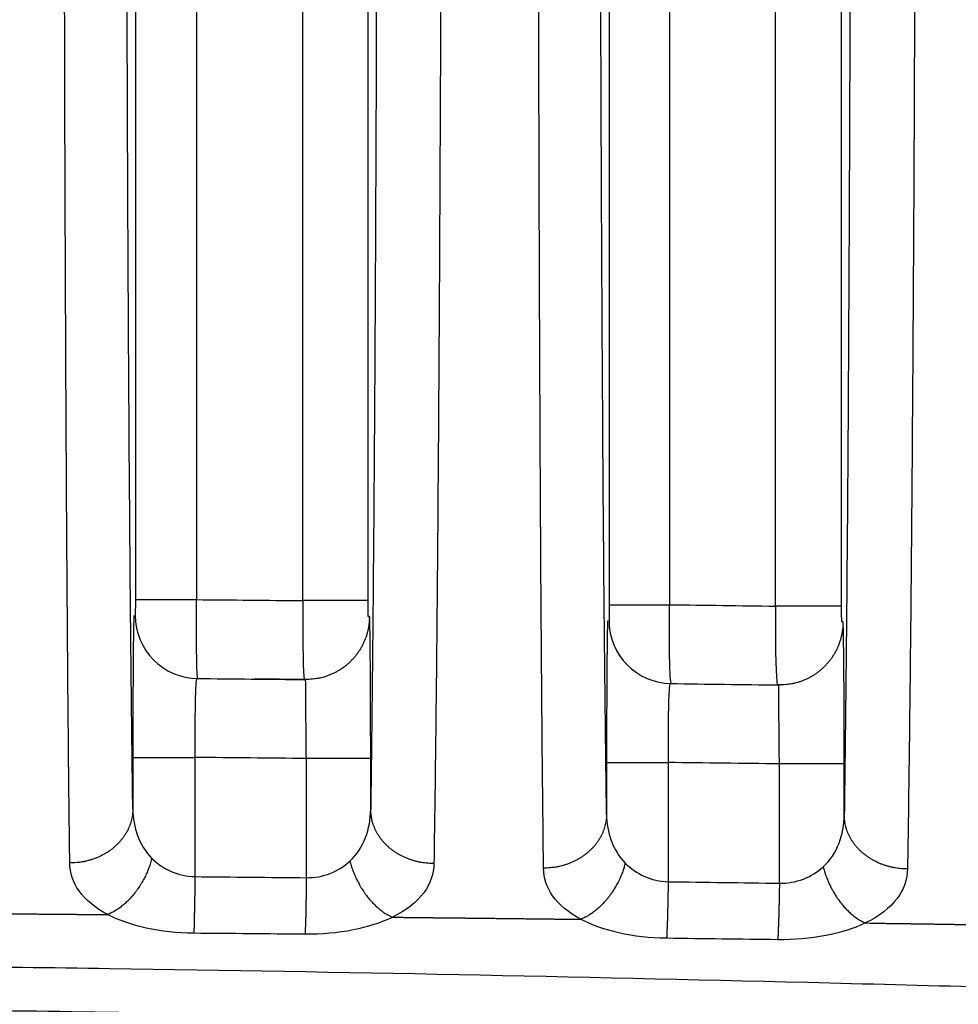
# Model space of a CAD drawing. Extents: x -1490 to 811, y -1226 to 644.
# Drawn here: x -29 to -18, y 363 to 375 of the extents above; entities that cross this region are included whole.
import ezdxf

# ---------------------------------------------------------------- set-up
doc = ezdxf.new("R2010")
doc.units = 0
doc.header["$MEASUREMENT"] = 0
doc.layers.get('0').update_dxf_attribs({"linetype": 'CONTINUOUS'})
doc.layers.add('2', color=7, linetype='CONTINUOUS')
doc.layers.add('4', color=7, linetype='CONTINUOUS')
doc.styles.get("Standard").update_dxf_attribs({"font": 'monotxt.shx'})
doc.dimstyles.new('DSTYLE3', dxfattribs={"dimtxt": 20, "dimasz": 20, "dimexe": 1.5, "dimexo": 0.5, "dimgap": 1.5, "dimtad": 1, "dimdec": 1, "dimrnd": 0.1, "dimzin": 3, "dimtxsty": 'STANDARD', "dimcen": 0.09, "dimazin": 3, "dimtp": 1, "dimtm": 1, "dimtfac": 1, "dimtdec": 4, "dimtofl": 0, "dimtmove": 0, "dimatfit": 3, "dimtolj": 1, "dimtzin": 0})

# ---------------------------------------------------------------- blocks, each defined once
blk = doc.blocks.new('_AH1')
at = {"color": 0, "linetype": 'CONTINUOUS'}
for p, q in [((-1, 0.166667), (0, 0)), ((-1, 0.166667), (-1, -0.166667)), ((0, 0), (-1, -0.166667)), ((0, 0), (-1, 0))]:
    blk.add_line(p, q, dxfattribs=at)
blk = doc.blocks.new('*D45')
at = {"layer": '2', "color": 4, "linetype": 'CONTINUOUS'}
for p, q in [((108.96173, 297.68634), (108.96173, 482.3149)), ((141.96173, 299.68635), (141.96173, 482.3149)), ((108.96173, 467.3149), (-54.93337, 467.3149)), ((171.96173, 467.3149), (108.96173, 467.3149))]:
    blk.add_line(p, q, dxfattribs=at)
at = {"layer": '2', "color": 4, "xscale": 20, "yscale": 20, "zscale": 20}
blk.add_blockref('_AH1', (108.96173, 467.3149), dxfattribs=at)
at = {"layer": '2', "color": 4, "xscale": 20, "yscale": 20, "zscale": 20, "rotation": 180}
blk.add_blockref('_AH1', (141.96173, 467.3149), dxfattribs=at)
at = {"layer": '2', "color": 4, "linetype": 'CONTINUOUS'}
blk.add_text('33,0', height=20, rotation=360, dxfattribs=at).set_placement((-39.93337, 482.3249))
blk = doc.blocks.new('*D60')
at = {"layer": '4', "color": 4, "linetype": 'CONTINUOUS'}
for p, q in [((-81.47, 187.686), (-81.47, 499.674)), ((-1.47, 135.686), (-1.47, 499.674)), ((-81.47, 484.674), (-41.47, 484.674)), ((-1.47, 484.674), (-41.47, 484.674))]:
    blk.add_line(p, q, dxfattribs=at)
at = {"layer": '4', "color": 4, "xscale": 20, "yscale": 20, "zscale": 20, "rotation": 180}
blk.add_blockref('_AH1', (-81.47, 484.674), dxfattribs=at)
at = {"layer": '4', "color": 4, "xscale": 20, "yscale": 20, "zscale": 20}
blk.add_blockref('_AH1', (-1.47, 484.674), dxfattribs=at)
at = {"layer": '4', "color": 4, "linetype": 'CONTINUOUS'}
blk.add_text('80,0', height=20, dxfattribs=at).set_placement((-81.47, 499.684))
blk = doc.blocks.new('*D61')
at = {"layer": '4', "color": 4, "linetype": 'CONTINUOUS'}
for p, q in [((-91.47, 227.686), (-91.47, 598.627)), ((8.53, 292.686), (8.53, 598.627)), ((-91.47, 583.627), (-41.47, 583.627)), ((8.53, 583.627), (-41.47, 583.627))]:
    blk.add_line(p, q, dxfattribs=at)
at = {"layer": '4', "color": 4, "xscale": 20, "yscale": 20, "zscale": 20, "rotation": 180}
blk.add_blockref('_AH1', (-91.47, 583.627), dxfattribs=at)
at = {"layer": '4', "color": 4, "xscale": 20, "yscale": 20, "zscale": 20}
blk.add_blockref('_AH1', (8.53, 583.627), dxfattribs=at)
at = {"layer": '4', "color": 4, "linetype": 'CONTINUOUS'}
blk.add_text('100,0', height=20, dxfattribs=at).set_placement((-91.47, 598.637))

msp = doc.modelspace()

# ---------------------------------------------------------------- linework, layer by layer
at = {"layer": '4', "color": 250, "linetype": 'CONTINUOUS'}
for p, q in [((-27.944, 383.329), (-27.944, 367.979)), ((-27.169, 383.329), (-27.169, 367.979)), ((-25.823, 367.967), (-25.823, 383.314)), ((-24.995, 367.967), (-24.995, 383.314)), ((-21.942, 383.254), (-21.942, 367.915)), ((-21.178, 383.254), (-21.178, 367.915)), ((-19.835, 367.897), (-19.835, 383.233)), ((-18.997, 367.897), (-18.997, 383.233)), ((-27.944, 367.979), (-27.169, 367.979)), ((-24.995, 367.967), (-25.823, 367.967)), ((-21.942, 367.914), (-21.178, 367.914)), ((-18.997, 367.897), (-19.835, 367.897))]:
    msp.add_line(p, q, dxfattribs=at)
for points in [[(-24.979, 367.767), (-24.98, 367.729, -0.012877), (-24.983, 367.69, -0.012219), (-24.987, 367.65, -0.012034), (-24.994, 367.611, -0.012549), (-25.003, 367.571, -0.012792), (-25.015, 367.531, -0.012951), (-25.028, 367.491, -0.013055), (-25.044, 367.451, -0.013266), (-25.062, 367.412, -0.013378), (-25.082, 367.374, -0.013525), (-25.105, 367.336, -0.013599), (-25.13, 367.3, -0.013699), (-25.156, 367.264, -0.013754), (-25.185, 367.231, -0.013826), (-25.216, 367.199, -0.013816), (-25.248, 367.168, -0.013753), (-25.282, 367.14, -0.013826), (-25.318, 367.113, -0.013991), (-25.355, 367.089, -0.013636), (-25.392, 367.067, -0.012814), (-25.431, 367.047, -0.013776), (-25.47, 367.029, -0.015822), (-25.511, 367.013, -0.012457), (-25.55, 367, -0.00544), (-25.585, 366.99, -0.016277), (-25.63, 366.981, -0.02721), (-25.698, 366.973, -0.01395), (-25.787, 366.967, -0.007673)], [(-18.98, 367.697), (-18.981, 367.659, -0.012907), (-18.984, 367.62, -0.012244), (-18.989, 367.581, -0.012058), (-18.996, 367.541, -0.012578), (-19.005, 367.501, -0.012823), (-19.016, 367.461, -0.012983), (-19.03, 367.421, -0.013088), (-19.045, 367.381, -0.013301), (-19.064, 367.342, -0.013414), (-19.084, 367.303, -0.013563), (-19.107, 367.266, -0.013638), (-19.131, 367.229, -0.013739), (-19.158, 367.194, -0.013795), (-19.187, 367.16, -0.013866), (-19.218, 367.128, -0.013857), (-19.251, 367.098, -0.013793), (-19.285, 367.069, -0.013867), (-19.321, 367.043, -0.014032), (-19.358, 367.018, -0.013675), (-19.395, 366.996, -0.012851), (-19.434, 366.976, -0.013814), (-19.474, 366.959, -0.015862), (-19.515, 366.943, -0.01249), (-19.554, 366.93, -0.005459), (-19.589, 366.92, -0.016315), (-19.634, 366.911, -0.027267), (-19.702, 366.904, -0.013981), (-19.791, 366.898, -0.007691)], [(-19.775, 366.897), (-19.775, 366.897, -0.000142), (-19.776, 366.897, -0.000142), (-19.776, 366.897, -0.000142), (-19.777, 366.897, -0.000142), (-19.777, 366.897, -0.000142), (-19.778, 366.897, -0.000142), (-19.778, 366.897, -0.000142), (-19.779, 366.897, -0.000142), (-19.78, 366.897, -0.000142), (-19.78, 366.897, -0.000142), (-19.781, 366.897, -0.000142), (-19.781, 366.897, -0.000142), (-19.782, 366.897, -0.000142), (-19.782, 366.897, -0.000143), (-19.783, 366.897, -0.000142), (-19.783, 366.897, -0.000142), (-19.784, 366.897, -0.000143), (-19.784, 366.897, -0.000146), (-19.785, 366.897, -0.000142), (-19.785, 366.897, -0.000132), (-19.786, 366.897, -0.000146), (-19.787, 366.897, -0.000174), (-19.787, 366.897, -0.000132), (-19.788, 366.897, -0.000046), (-19.788, 366.897, -0.000186), (-19.789, 366.897, -0.000321), (-19.79, 366.897, -0.000157), (-19.791, 366.898, -0.000083)], [(-27.976, 365.98), (-27.975, 365.98, -0.000317), (-27.972, 365.98, -0.000041), (-27.967, 365.98, -0.000015), (-27.96, 365.98, -0.000009), (-27.951, 365.98, -0.000005), (-27.94, 365.98, -0.000004), (-27.926, 365.98, -0.000003), (-27.911, 365.98, -0.000002), (-27.893, 365.98, -0.000002), (-27.874, 365.98, -0.000001), (-27.852, 365.98, -0.000001), (-27.828, 365.98, -0.000001), (-27.802, 365.98, -0.000001), (-27.774, 365.98, -0.000001), (-27.744, 365.98, -0.000001), (-27.713, 365.98, -0.000001), (-27.68, 365.98, 0), (-27.646, 365.98, 0), (-27.61, 365.98, 0), (-27.574, 365.98, 0), (-27.537, 365.98, 0), (-27.498, 365.98, 0), (-27.459, 365.98, 0), (-27.421, 365.98, 0), (-27.387, 365.98, 0), (-27.343, 365.98, -0.000001), (-27.276, 365.98, 0), (-27.19, 365.98, 0)], [(-24.963, 365.967), (-24.964, 365.967, 0.000507), (-24.968, 365.967, 0.000064), (-24.973, 365.967, 0.000024), (-24.98, 365.967, 0.000013), (-24.989, 365.967, 0.000008), (-25.001, 365.967, 0.000006), (-25.015, 365.967, 0.000004), (-25.031, 365.967, 0.000003), (-25.049, 365.967, 0.000002), (-25.07, 365.967, 0.000002), (-25.093, 365.967, 0.000002), (-25.118, 365.967, 0.000001), (-25.145, 365.967, 0.000001), (-25.174, 365.967, 0.000001), (-25.205, 365.967, 0.000001), (-25.238, 365.967, 0.000001), (-25.272, 365.967, 0.000001), (-25.308, 365.967, 0.000001), (-25.345, 365.967, 0.000001), (-25.383, 365.967, 0.000001), (-25.422, 365.967, 0.000001), (-25.461, 365.967, 0.000001), (-25.502, 365.967, 0), (-25.541, 365.967, 0), (-25.577, 365.967, 0.000001), (-25.622, 365.967, 0.000001), (-25.69, 365.967, 0), (-25.778, 365.967, 0)], [(-21.975, 365.916), (-21.974, 365.916, -0.002238), (-21.971, 365.916, -0.000287), (-21.966, 365.916, -0.000109), (-21.959, 365.916, -0.00006), (-21.95, 365.916, -0.000037), (-21.939, 365.916, -0.000026), (-21.926, 365.916, -0.000018), (-21.91, 365.916, -0.000014), (-21.893, 365.916, -0.000011), (-21.873, 365.916, -0.000009), (-21.852, 365.916, -0.000008), (-21.828, 365.916, -0.000006), (-21.802, 365.916, -0.000006), (-21.774, 365.916, -0.000005), (-21.745, 365.916, -0.000004), (-21.714, 365.916, -0.000004), (-21.681, 365.916, -0.000004), (-21.647, 365.916, -0.000003), (-21.612, 365.916, -0.000003), (-21.576, 365.916, -0.000003), (-21.539, 365.916, -0.000003), (-21.501, 365.916, -0.000003), (-21.462, 365.916, -0.000002), (-21.424, 365.916, -0.000001), (-21.39, 365.916, -0.000003), (-21.347, 365.916, -0.000004), (-21.281, 365.916, -0.000002), (-21.195, 365.916, -0.000001)], [(-18.964, 365.898), (-18.966, 365.898, 0.003376), (-18.969, 365.898, 0.000423), (-18.974, 365.898, 0.00016), (-18.981, 365.898, 0.000089), (-18.991, 365.898, 0.000055), (-19.002, 365.898, 0.000038), (-19.016, 365.898, 0.000027), (-19.033, 365.898, 0.000021), (-19.051, 365.898, 0.000016), (-19.072, 365.898, 0.000013), (-19.095, 365.898, 0.000011), (-19.121, 365.898, 0.00001), (-19.148, 365.898, 0.000008), (-19.177, 365.898, 0.000007), (-19.209, 365.898, 0.000006), (-19.242, 365.898, 0.000006), (-19.276, 365.898, 0.000005), (-19.312, 365.898, 0.000005), (-19.35, 365.898, 0.000004), (-19.388, 365.898, 0.000004), (-19.427, 365.898, 0.000004), (-19.467, 365.898, 0.000004), (-19.508, 365.898, 0.000003), (-19.547, 365.898, 0.000001), (-19.583, 365.898, 0.000004), (-19.628, 365.898, 0.000006), (-19.696, 365.898, 0.000003), (-19.785, 365.898, 0.000002)], [(-29.904, 364.002, -0.000009), (-29.844, 364.001, -0.000009), (-29.784, 364.001, -0.000009), (-29.725, 364.001, -0.000009), (-29.665, 364, -0.000009), (-29.605, 364, -0.000009), (-29.546, 363.999, -0.000009), (-29.486, 363.999, -0.000009), (-29.426, 363.998, -0.000009), (-29.367, 363.998, -0.000009), (-29.307, 363.998, -0.000009), (-29.247, 363.997, -0.000009), (-29.188, 363.997, -0.000009), (-29.128, 363.996, -0.000009), (-29.069, 363.996, -0.000009), (-29.009, 363.995, -0.000009), (-28.949, 363.995, -0.000009), (-28.89, 363.994, -0.000009), (-28.83, 363.994, -0.000009), (-28.77, 363.993, -0.000011), (-28.709, 363.993, -0.000008), (-28.651, 363.992, -0.000003), (-28.599, 363.992, -0.000012), (-28.532, 363.991, -0.000021), (-28.428, 363.991, -0.00001), (-28.293, 363.99, -0.000005)], [(-27.976, 365.328), (-27.977, 365.296, -0.014861), (-27.98, 365.263, -0.014083), (-27.985, 365.229, -0.013819), (-27.992, 365.195, -0.014322), (-28.001, 365.161, -0.014485), (-28.012, 365.127, -0.014532), (-28.026, 365.093, -0.014489), (-28.041, 365.06, -0.014547), (-28.059, 365.027, -0.014469), (-28.079, 364.994, -0.01442), (-28.102, 364.962, -0.01427), (-28.126, 364.931, -0.014148), (-28.152, 364.901, -0.013966), (-28.181, 364.872, -0.013807), (-28.211, 364.844, -0.013562), (-28.243, 364.818, -0.013281), (-28.277, 364.794, -0.013135), (-28.312, 364.771, -0.013091), (-28.348, 364.75, -0.012564), (-28.385, 364.731, -0.011653), (-28.423, 364.714, -0.012378), (-28.462, 364.698, -0.01405), (-28.502, 364.685, -0.010928), (-28.541, 364.673, -0.004727), (-28.576, 364.664, -0.014145), (-28.62, 364.656, -0.023386), (-28.687, 364.648, -0.011898), (-28.775, 364.642, -0.006527)], [(-24.162, 364.636), (-24.2, 364.636, -0.010942), (-24.239, 364.639, -0.010401), (-24.278, 364.643, -0.010268), (-24.317, 364.649, -0.010736), (-24.357, 364.657, -0.010995), (-24.397, 364.666, -0.011197), (-24.436, 364.678, -0.011373), (-24.476, 364.691, -0.011656), (-24.514, 364.707, -0.011878), (-24.553, 364.724, -0.012144), (-24.59, 364.743, -0.012371), (-24.626, 364.764, -0.012632), (-24.661, 364.787, -0.012877), (-24.695, 364.811, -0.013144), (-24.727, 364.837, -0.013357), (-24.758, 364.864, -0.013516), (-24.786, 364.893, -0.013828), (-24.813, 364.923, -0.014233), (-24.837, 364.954, -0.014115), (-24.86, 364.986, -0.01347), (-24.88, 365.019, -0.014712), (-24.898, 365.052, -0.017178), (-24.913, 365.087, -0.013727), (-24.927, 365.12, -0.006025), (-24.938, 365.15, -0.018229), (-24.947, 365.188, -0.031015), (-24.956, 365.245, -0.01606), (-24.963, 365.321, -0.008859)], [(-21.975, 365.263), (-21.976, 365.231, -0.01485), (-21.979, 365.198, -0.014073), (-21.984, 365.164, -0.01381), (-21.991, 365.13, -0.014312), (-22, 365.096, -0.014475), (-22.011, 365.062, -0.014523), (-22.024, 365.028, -0.01448), (-22.04, 364.995, -0.014538), (-22.058, 364.961, -0.014461), (-22.078, 364.929, -0.014412), (-22.1, 364.897, -0.014263), (-22.125, 364.865, -0.014142), (-22.151, 364.835, -0.01396), (-22.18, 364.807, -0.013802), (-22.21, 364.779, -0.013557), (-22.242, 364.753, -0.013278), (-22.275, 364.729, -0.013132), (-22.31, 364.706, -0.013088), (-22.347, 364.685, -0.012563), (-22.384, 364.666, -0.011651), (-22.422, 364.648, -0.012377), (-22.461, 364.633, -0.01405), (-22.501, 364.619, -0.010928), (-22.539, 364.608, -0.004726), (-22.574, 364.598, -0.014146), (-22.619, 364.59, -0.023388), (-22.686, 364.583, -0.011899), (-22.773, 364.576, -0.006528)], [(-18.163, 364.568), (-18.201, 364.568, -0.010944), (-18.239, 364.571, -0.010401), (-18.278, 364.575, -0.010268), (-18.318, 364.581, -0.010737), (-18.358, 364.589, -0.010996), (-18.397, 364.598, -0.011199), (-18.437, 364.61, -0.011375), (-18.476, 364.623, -0.011658), (-18.515, 364.638, -0.01188), (-18.554, 364.656, -0.012146), (-18.591, 364.675, -0.012373), (-18.627, 364.696, -0.012634), (-18.662, 364.718, -0.01288), (-18.696, 364.743, -0.013148), (-18.728, 364.769, -0.013361), (-18.759, 364.796, -0.013521), (-18.787, 364.825, -0.013833), (-18.814, 364.855, -0.014239), (-18.838, 364.886, -0.014121), (-18.861, 364.918, -0.013476), (-18.881, 364.95, -0.014719), (-18.899, 364.984, -0.017187), (-18.915, 365.018, -0.013734), (-18.928, 365.051, -0.006029), (-18.939, 365.081, -0.018239), (-18.948, 365.119, -0.031031), (-18.957, 365.177, -0.016069), (-18.964, 365.252, -0.008864)], [(-16.666, 363.853, -0.000003), (-16.613, 363.852, -0.000012)], [(-27.735, 364.702), (-27.742, 364.673, -0.007031), (-27.751, 364.643, -0.006726), (-27.761, 364.613, -0.006589), (-27.772, 364.583, -0.006704), (-27.784, 364.553, -0.006736), (-27.796, 364.523, -0.006748), (-27.81, 364.493, -0.006755), (-27.825, 364.463, -0.00681), (-27.84, 364.433, -0.006847), (-27.856, 364.404, -0.006907), (-27.874, 364.375, -0.00696), (-27.892, 364.346, -0.007032), (-27.91, 364.318, -0.007112), (-27.93, 364.291, -0.007212), (-27.95, 364.264, -0.007295), (-27.971, 364.239, -0.00736), (-27.992, 364.214, -0.007534), (-28.014, 364.19, -0.007789), (-28.037, 364.167, -0.007745), (-28.059, 364.145, -0.007417), (-28.082, 364.124, -0.008241), (-28.106, 364.104, -0.00987), (-28.13, 364.085, -0.007911), (-28.153, 364.068, -0.003249), (-28.173, 364.054, -0.011021), (-28.2, 364.037, -0.019741), (-28.24, 364.016, -0.010495), (-28.293, 363.99, -0.005841)], [(-25.226, 364.668), (-25.218, 364.639, 0.006679), (-25.209, 364.61, 0.006399), (-25.2, 364.58, 0.006275), (-25.189, 364.55, 0.006387), (-25.178, 364.52, 0.006423), (-25.165, 364.49, 0.006441), (-25.152, 364.46, 0.006456), (-25.138, 364.43, 0.006515), (-25.123, 364.401, 0.006559), (-25.107, 364.372, 0.006625), (-25.091, 364.343, 0.006685), (-25.073, 364.314, 0.006764), (-25.055, 364.287, 0.006852), (-25.036, 364.259, 0.00696), (-25.017, 364.233, 0.007052), (-24.997, 364.207, 0.007128), (-24.976, 364.182, 0.00731), (-24.955, 364.158, 0.007573), (-24.934, 364.135, 0.007545), (-24.912, 364.113, 0.00724), (-24.89, 364.092, 0.008063), (-24.868, 364.073, 0.009684), (-24.845, 364.053, 0.007779), (-24.823, 364.036, 0.003191), (-24.803, 364.021, 0.010879), (-24.778, 364.005, 0.019583), (-24.739, 363.983, 0.01045), (-24.688, 363.956, 0.005826)], [(-21.738, 364.642), (-21.746, 364.612, -0.007102), (-21.754, 364.583, -0.006792), (-21.764, 364.553, -0.006653), (-21.775, 364.523, -0.006768), (-21.787, 364.493, -0.006799), (-21.8, 364.462, -0.00681), (-21.813, 364.432, -0.006816), (-21.828, 364.402, -0.006869), (-21.844, 364.373, -0.006905), (-21.86, 364.343, -0.006964), (-21.877, 364.314, -0.007015), (-21.895, 364.286, -0.007086), (-21.914, 364.258, -0.007164), (-21.934, 364.231, -0.007263), (-21.954, 364.204, -0.007343), (-21.975, 364.178, -0.007407), (-21.997, 364.153, -0.007579), (-22.019, 364.129, -0.007832), (-22.042, 364.106, -0.007785), (-22.065, 364.084, -0.007453), (-22.088, 364.064, -0.008276), (-22.111, 364.044, -0.009907), (-22.136, 364.025, -0.007937), (-22.159, 364.008, -0.003261), (-22.18, 363.993, -0.01105), (-22.206, 363.977, -0.019772), (-22.247, 363.955, -0.010504), (-22.3, 363.93, -0.005844)], [(-19.231, 364.595), (-19.223, 364.566, 0.006608), (-19.215, 364.536, 0.006332), (-19.205, 364.507, 0.006212), (-19.195, 364.477, 0.006323), (-19.183, 364.447, 0.00636), (-19.171, 364.417, 0.006379), (-19.158, 364.387, 0.006395), (-19.144, 364.357, 0.006455), (-19.129, 364.328, 0.006501), (-19.113, 364.298, 0.006568), (-19.097, 364.27, 0.00663), (-19.08, 364.241, 0.00671), (-19.062, 364.213, 0.0068), (-19.043, 364.186, 0.006909), (-19.024, 364.16, 0.007003), (-19.004, 364.134, 0.007081), (-18.984, 364.109, 0.007265), (-18.963, 364.085, 0.007529), (-18.942, 364.062, 0.007505), (-18.92, 364.04, 0.007204), (-18.898, 364.019, 0.008027), (-18.876, 363.999, 0.009647), (-18.853, 363.98, 0.007753), (-18.832, 363.963, 0.00318), (-18.812, 363.948, 0.010851), (-18.787, 363.931, 0.019553), (-18.748, 363.909, 0.010443), (-18.698, 363.883, 0.005824)], [(-27.19, 364.47), (-27.19, 364.442, -0.000156), (-27.19, 364.414, -0.000153), (-27.191, 364.385, -0.000153), (-27.191, 364.357, -0.000157), (-27.191, 364.328, -0.00016), (-27.192, 364.3, -0.000163), (-27.192, 364.271, -0.000166), (-27.192, 364.243, -0.000171), (-27.193, 364.214, -0.000175), (-27.193, 364.186, -0.00018), (-27.194, 364.159, -0.000186), (-27.194, 364.131, -0.000193), (-27.195, 364.104, -0.0002), (-27.195, 364.078, -0.000208), (-27.196, 364.052, -0.000217), (-27.196, 364.027, -0.000226), (-27.197, 364.002, -0.000239), (-27.197, 363.978, -0.000257), (-27.198, 363.955, -0.000265), (-27.198, 363.932, -0.000264), (-27.199, 363.911, -0.000307), (-27.199, 363.89, -0.000389), (-27.2, 363.87, -0.000329), (-27.2, 363.851, -0.000136), (-27.201, 363.835, -0.000496), (-27.201, 363.816, -0.001007), (-27.202, 363.79, -0.000604), (-27.204, 363.757, -0.000358)], [(-25.778, 364.457), (-25.779, 364.429, -0.000172), (-25.779, 364.4, -0.000169), (-25.779, 364.372, -0.000168), (-25.78, 364.344, -0.000173), (-25.78, 364.315, -0.000176), (-25.78, 364.287, -0.00018), (-25.781, 364.258, -0.000183), (-25.781, 364.23, -0.000188), (-25.782, 364.201, -0.000193), (-25.782, 364.173, -0.000199), (-25.783, 364.146, -0.000205), (-25.783, 364.118, -0.000212), (-25.784, 364.091, -0.00022), (-25.784, 364.065, -0.00023), (-25.785, 364.039, -0.000239), (-25.785, 364.014, -0.000249), (-25.786, 363.989, -0.000264), (-25.786, 363.965, -0.000283), (-25.787, 363.942, -0.000292), (-25.788, 363.919, -0.000291), (-25.788, 363.898, -0.000338), (-25.789, 363.877, -0.000429), (-25.789, 363.857, -0.000363), (-25.79, 363.838, -0.00015), (-25.791, 363.822, -0.000546), (-25.791, 363.803, -0.00111), (-25.792, 363.777, -0.000666), (-25.794, 363.744, -0.000395)], [(-21.195, 364.406), (-21.195, 364.378, -0.000223), (-21.195, 364.349, -0.000218), (-21.196, 364.321, -0.000218), (-21.196, 364.293, -0.000224), (-21.197, 364.264, -0.000229), (-21.197, 364.235, -0.000233), (-21.198, 364.207, -0.000237), (-21.198, 364.178, -0.000244), (-21.199, 364.15, -0.00025), (-21.199, 364.122, -0.000258), (-21.2, 364.095, -0.000266), (-21.201, 364.067, -0.000275), (-21.201, 364.04, -0.000286), (-21.202, 364.014, -0.000297), (-21.203, 363.988, -0.00031), (-21.203, 363.963, -0.000323), (-21.204, 363.938, -0.000342), (-21.205, 363.914, -0.000366), (-21.206, 363.891, -0.000379), (-21.206, 363.868, -0.000377), (-21.207, 363.847, -0.000438), (-21.208, 363.826, -0.000555), (-21.209, 363.805, -0.00047), (-21.21, 363.787, -0.000194), (-21.21, 363.771, -0.000707), (-21.211, 363.752, -0.001436), (-21.212, 363.726, -0.000862), (-21.214, 363.693, -0.000511)], [(-19.785, 364.387), (-19.786, 364.359, -0.000237), (-19.786, 364.331, -0.000232), (-19.787, 364.303, -0.000231), (-19.787, 364.274, -0.000238), (-19.788, 364.246, -0.000242), (-19.788, 364.217, -0.000247), (-19.789, 364.189, -0.000252), (-19.789, 364.16, -0.000259), (-19.79, 364.132, -0.000265), (-19.791, 364.104, -0.000273), (-19.791, 364.076, -0.000282), (-19.792, 364.049, -0.000292), (-19.793, 364.022, -0.000303), (-19.793, 363.996, -0.000316), (-19.794, 363.97, -0.000329), (-19.795, 363.944, -0.000342), (-19.796, 363.92, -0.000363), (-19.796, 363.896, -0.000389), (-19.797, 363.872, -0.000402), (-19.798, 363.85, -0.0004), (-19.799, 363.828, -0.000465), (-19.8, 363.808, -0.000589), (-19.801, 363.787, -0.000498), (-19.801, 363.769, -0.000205), (-19.802, 363.752, -0.000751), (-19.803, 363.734, -0.001525), (-19.805, 363.707, -0.000915), (-19.806, 363.675, -0.000542)], [(-18.698, 363.883), (-18.639, 363.882, -0.000009), (-18.579, 363.881, -0.000009), (-18.519, 363.88, -0.000009), (-18.459, 363.879, -0.000009), (-18.399, 363.878, -0.000009), (-18.34, 363.878, -0.000009), (-18.28, 363.877, -0.000009), (-18.22, 363.876, -0.000009), (-18.16, 363.875, -0.000009), (-18.1, 363.874, -0.000009), (-18.041, 363.873, -0.000009), (-17.981, 363.872, -0.000009), (-17.921, 363.871, -0.000009), (-17.861, 363.871, -0.000009), (-17.802, 363.87, -0.000009), (-17.742, 363.869, -0.000009), (-17.682, 363.868, -0.000009), (-17.622, 363.867, -0.000009), (-17.562, 363.866, -0.000009), (-17.503, 363.865, -0.000009), (-17.443, 363.864, -0.000009), (-17.383, 363.863, -0.000009), (-17.323, 363.863, -0.000009), (-17.264, 363.862, -0.000009), (-17.204, 363.861, -0.000009), (-17.144, 363.86, -0.000009), (-17.084, 363.859, -0.000009), (-17.024, 363.858, -0.000009)], [(-24.688, 363.956), (-24.629, 363.956, -0.000009), (-24.569, 363.955, -0.000009), (-24.509, 363.954, -0.000009), (-24.45, 363.954, -0.000009), (-24.39, 363.953, -0.000009), (-24.33, 363.952, -0.000009), (-24.27, 363.952, -0.000009), (-24.211, 363.951, -0.000009), (-24.151, 363.95, -0.000009), (-24.091, 363.95, -0.000009), (-24.032, 363.949, -0.000009), (-23.972, 363.949, -0.000009), (-23.912, 363.948, -0.000009), (-23.853, 363.947, -0.000009), (-23.793, 363.947, -0.000009), (-23.733, 363.946, -0.000009), (-23.673, 363.945, -0.000009), (-23.614, 363.945, -0.000009), (-23.554, 363.944, -0.000009), (-23.494, 363.943, -0.000009), (-23.435, 363.943, -0.000009), (-23.375, 363.942, -0.000009), (-23.315, 363.941, -0.000009), (-23.256, 363.941, -0.000009), (-23.196, 363.94, -0.000009), (-23.136, 363.939, -0.000009), (-23.076, 363.939, -0.000009), (-23.017, 363.938, -0.000009), (-22.957, 363.937, -0.000009), (-22.897, 363.936, -0.000008), (-22.838, 363.936, -0.000009), (-22.778, 363.935, -0.00001), (-22.716, 363.934, -0.000008), (-22.659, 363.934, -0.000003), (-22.606, 363.933, -0.000011), (-22.539, 363.932, -0.000019), (-22.436, 363.931, -0.000009), (-22.3, 363.93, -0.000005)]]:
    msp.add_lwpolyline(points, format="xyb", dxfattribs=at)
for centre, end in [((-27.146, 367.78), 269.4868), ((-21.144, 367.715), 269.2729)]:
    msp.add_arc(centre, 0.8, 179.9999, end, dxfattribs=at)
for points, knots in [([(-28.775, 364.642), (-28.786, 365.525), (-28.807, 367.673), (-28.83, 371.831), (-28.844, 376.647), (-28.846, 380.086), (-28.846, 381.806)], [2, 2, 2, 2, 5.954214, 9.908421, 13.862649, 17.816871, 17.816871, 17.816871, 17.816871]), ([(-27.976, 365.328), (-27.988, 366.176), (-28.011, 368.239), (-28.037, 372.229), (-28.054, 376.853), (-28.057, 380.155), (-28.058, 381.806)], [2, 2, 2, 2, 5.954214, 9.908421, 13.862649, 17.816871, 17.816871, 17.816871, 17.816871]), ([(-24.882, 381.763), (-24.882, 380.118), (-24.886, 376.828), (-24.902, 372.218), (-24.928, 368.234), (-24.951, 366.17), (-24.963, 365.321)], [2, 2, 2, 2, 5.896999, 9.794002, 13.690999, 17.587996, 17.587996, 17.587996, 17.587996]), ([(-24.066, 381.763), (-24.066, 380.05), (-24.072, 376.623), (-24.092, 371.82), (-24.122, 367.67), (-24.148, 365.521), (-24.162, 364.636)], [2, 2, 2, 2, 5.896999, 9.794002, 13.690999, 17.587996, 17.587996, 17.587996, 17.587996]), ([(-22.773, 364.576), (-22.784, 365.459), (-22.804, 367.608), (-22.825, 371.767), (-22.838, 376.587), (-22.84, 380.029), (-22.839, 381.75)], [2, 2, 2, 2, 5.959057, 9.918103, 13.877186, 17.836257, 17.836257, 17.836257, 17.836257]), ([(-21.975, 365.263), (-21.987, 366.111), (-22.01, 368.173), (-22.036, 372.166), (-22.053, 376.794), (-22.057, 380.098), (-22.057, 381.75)], [2, 2, 2, 2, 5.959057, 9.918103, 13.877186, 17.836257, 17.836257, 17.836257, 17.836257]), ([(-18.883, 381.691), (-18.883, 380.047), (-18.887, 376.758), (-18.903, 372.149), (-18.929, 368.166), (-18.952, 366.102), (-18.964, 365.252)], [2, 2, 2, 2, 5.877612, 9.755232, 13.632836, 17.510444, 17.510444, 17.510444, 17.510444]), ([(-18.061, 381.691), (-18.062, 379.978), (-18.068, 376.553), (-18.089, 371.752), (-18.121, 367.603), (-18.148, 365.453), (-18.163, 364.568)], [2, 2, 2, 2, 5.877612, 9.755232, 13.632836, 17.510444, 17.510444, 17.510444, 17.510444]), ([(-27.944, 367.979), (-27.944, 367.934), (-27.944, 367.889), (-27.945, 367.831), (-27.945, 367.812), (-27.945, 367.786), (-27.946, 367.78), (-27.946, 367.78)], [2, 2, 2, 2, 2.432245, 2.432245, 2.716079, 2.716079, 3, 3, 3, 3]), ([(-27.153, 366.98), (-27.157, 366.98), (-27.16, 367.013), (-27.165, 367.141), (-27.167, 367.236), (-27.171, 367.526), (-27.171, 367.754), (-27.169, 367.979)], [2.0000481, 2.0000481, 2.0000481, 2.0000481, 2.2839209, 2.2839209, 2.5677554, 2.5677554, 3, 3, 3, 3]), ([(-25.823, 367.967), (-25.824, 367.819), (-25.824, 367.67), (-25.822, 367.403), (-25.82, 367.283), (-25.814, 367.048), (-25.808, 366.967), (-25.801, 366.967)], [2, 2, 2, 2, 2.283889, 2.283889, 2.567784, 2.567784, 3, 3, 3, 3]), ([(-24.993, 367.767), (-24.994, 367.767), (-24.994, 367.783), (-24.995, 367.83), (-24.995, 367.854), (-24.995, 367.908), (-24.995, 367.937), (-24.995, 367.967)], [2, 2, 2, 2, 2.432216, 2.432216, 2.716111, 2.716111, 3, 3, 3, 3]), ([(-21.942, 367.915), (-21.942, 367.87), (-21.942, 367.824), (-21.943, 367.766), (-21.943, 367.747), (-21.943, 367.722), (-21.944, 367.715), (-21.944, 367.715)], [2, 2, 2, 2, 2.432279, 2.432279, 2.716062, 2.716062, 3, 3, 3, 3]), ([(-21.155, 366.915), (-21.159, 366.917), (-21.164, 366.951), (-21.172, 367.076), (-21.175, 367.171), (-21.18, 367.461), (-21.18, 367.689), (-21.178, 367.915)], [2.0078916, 2.0078916, 2.0078916, 2.0078916, 2.2839378, 2.2839378, 2.567721, 2.567721, 3, 3, 3, 3]), ([(-19.835, 367.897), (-19.837, 367.749), (-19.837, 367.6), (-19.835, 367.333), (-19.832, 367.213), (-19.823, 366.981), (-19.816, 366.901), (-19.807, 366.898)], [2, 2, 2, 2, 2.2838786, 2.2838786, 2.5677771, 2.5677771, 2.9908682, 2.9908682, 2.9908682, 2.9908682]), ([(-18.995, 367.698), (-18.996, 367.698), (-18.996, 367.714), (-18.997, 367.761), (-18.997, 367.785), (-18.997, 367.838), (-18.997, 367.868), (-18.997, 367.897)], [2, 2, 2, 2, 2.432223, 2.432223, 2.716121, 2.716121, 3, 3, 3, 3]), ([(-27.96, 367.78), (-27.963, 367.78), (-27.967, 367.665), (-27.972, 367.245), (-27.975, 366.678), (-27.976, 366.234), (-27.976, 365.98)], [2, 2, 2, 2, 2.6525, 3.196289, 3.653118, 4.262161, 4.262161, 4.262161, 4.262161]), ([(-24.963, 365.967), (-24.963, 366.239), (-24.964, 366.737), (-24.968, 367.35), (-24.973, 367.696), (-24.977, 367.767), (-24.979, 367.767)], [2, 2, 2, 2, 2.64302, 3.178871, 3.778999, 4.229138, 4.229138, 4.229138, 4.229138]), ([(-21.959, 367.716), (-21.962, 367.715), (-21.966, 367.601), (-21.971, 367.142), (-21.974, 366.55), (-21.975, 366.106), (-21.975, 365.916)], [2, 2, 2, 2, 2.654054, 3.199177, 3.809739, 4.267714, 4.267714, 4.267714, 4.267714]), ([(-18.964, 365.898), (-18.964, 366.169), (-18.965, 366.667), (-18.969, 367.281), (-18.975, 367.627), (-18.978, 367.697), (-18.98, 367.697)], [2, 2, 2, 2, 2.639928, 3.173221, 3.770505, 4.218495, 4.218495, 4.218495, 4.218495]), ([(-27.167, 366.98), (-27.172, 366.98), (-27.18, 366.916), (-27.187, 366.683), (-27.191, 366.368), (-27.191, 366.121), (-27.19, 365.98)], [2, 2, 2, 2, 2.6525, 3.196289, 3.653118, 4.262161, 4.262161, 4.262161, 4.262161]), ([(-25.778, 365.967), (-25.78, 366.118), (-25.782, 366.395), (-25.785, 366.736), (-25.786, 366.928), (-25.787, 366.967), (-25.787, 366.967)], [2, 2, 2, 2, 2.64302, 3.178871, 3.778999, 4.229138, 4.229138, 4.229138, 4.229138]), ([(-21.169, 366.916), (-21.175, 366.916), (-21.184, 366.852), (-21.193, 366.597), (-21.197, 366.268), (-21.196, 366.022), (-21.195, 365.916)], [2, 2, 2, 2, 2.654054, 3.199177, 3.809739, 4.267714, 4.267714, 4.267714, 4.267714]), ([(-19.785, 365.898), (-19.787, 366.049), (-19.79, 366.325), (-19.792, 366.666), (-19.792, 366.858), (-19.791, 366.898), (-19.791, 366.898)], [2, 2, 2, 2, 2.639928, 3.173221, 3.770505, 4.218495, 4.218495, 4.218495, 4.218495]), ([(-27.976, 365.328), (-27.975, 365.21), (-27.936, 364.976), (-27.815, 364.782), (-27.735, 364.702)], [2, 2, 2, 2, 2.554257, 3.127261, 3.127261, 3.127261, 3.127261]), ([(-25.226, 364.668), (-25.138, 364.75), (-25.007, 364.95), (-24.964, 365.196), (-24.963, 365.321)], [2, 2, 2, 2, 2.598527, 3.176185, 3.176185, 3.176185, 3.176185]), ([(-21.975, 365.263), (-21.974, 365.146), (-21.935, 364.914), (-21.817, 364.722), (-21.738, 364.642)], [2, 2, 2, 2, 2.549559, 3.11746, 3.11746, 3.11746, 3.11746]), ([(-19.231, 364.595), (-19.142, 364.676), (-19.009, 364.878), (-18.965, 365.126), (-18.964, 365.252)], [2, 2, 2, 2, 2.603677, 3.186039, 3.186039, 3.186039, 3.186039]), ([(-28.293, 363.99), (-28.454, 364.073), (-28.695, 364.274), (-28.773, 364.518), (-28.775, 364.642)], [2, 2, 2, 2, 2.573005, 3.127261, 3.127261, 3.127261, 3.127261]), ([(-27.735, 364.702), (-27.666, 364.634), (-27.499, 364.517), (-27.294, 364.472), (-27.19, 364.47)], [2, 2, 2, 2, 2.615796, 3.24744, 3.24744, 3.24744, 3.24744]), ([(-25.778, 364.457), (-25.674, 364.455), (-25.468, 364.493), (-25.297, 364.603), (-25.226, 364.668)], [2, 2, 2, 2, 2.635568, 3.256113, 3.256113, 3.256113, 3.256113]), ([(-24.162, 364.636), (-24.164, 364.506), (-24.25, 364.249), (-24.513, 364.041), (-24.688, 363.956)], [2, 2, 2, 2, 2.577659, 3.176185, 3.176185, 3.176185, 3.176185]), ([(-21.738, 364.642), (-21.67, 364.573), (-21.504, 364.456), (-21.299, 364.408), (-21.195, 364.406)], [2, 2, 2, 2, 2.61486, 3.24572, 3.24572, 3.24572, 3.24572]), ([(-19.785, 364.387), (-19.682, 364.384), (-19.475, 364.421), (-19.303, 364.529), (-19.231, 364.595)], [2, 2, 2, 2, 2.636354, 3.257865, 3.257865, 3.257865, 3.257865]), ([(-22.3, 363.93), (-22.459, 364.013), (-22.695, 364.213), (-22.772, 364.454), (-22.773, 364.576)], [2, 2, 2, 2, 2.5679, 3.11746, 3.11746, 3.11746, 3.11746]), ([(-18.163, 364.568), (-18.165, 364.436), (-18.252, 364.177), (-18.52, 363.967), (-18.698, 363.883)], [2, 2, 2, 2, 2.582363, 3.186039, 3.186039, 3.186039, 3.186039]), ([(-28.293, 363.99), (-28.156, 363.921), (-27.822, 363.805), (-27.412, 363.759), (-27.204, 363.757)], [2, 2, 2, 2, 2.615796, 3.24744, 3.24744, 3.24744, 3.24744]), ([(-25.794, 363.744), (-25.586, 363.742), (-25.173, 363.78), (-24.831, 363.89), (-24.688, 363.956)], [2, 2, 2, 2, 2.635568, 3.256113, 3.256113, 3.256113, 3.256113]), ([(-22.3, 363.93), (-22.164, 363.861), (-21.832, 363.743), (-21.423, 363.696), (-21.214, 363.693)], [2, 2, 2, 2, 2.61486, 3.24572, 3.24572, 3.24572, 3.24572]), ([(-19.806, 363.675), (-19.599, 363.672), (-19.186, 363.709), (-18.842, 363.817), (-18.698, 363.883)], [2, 2, 2, 2, 2.636354, 3.257865, 3.257865, 3.257865, 3.257865]), ([(4.09, 361.911), (3.679, 361.979), (3.054, 362.07), (2.21, 362.172), (1.367, 362.262), (0.624, 362.328), (-0.12, 362.385), (-0.545, 362.416), (-1.078, 362.451), (-1.823, 362.498), (-2.89, 362.557), (-4.171, 362.617), (-5.24, 362.663), (-6.252, 362.703), (-7.578, 362.755), (-9.062, 362.811), (-10.915, 362.876), (-12.397, 362.926), (-14.248, 362.985), (-15.728, 363.029), (-17.577, 363.08), (-21.633, 363.186), (-26.057, 363.274), (-31.21, 363.344), (-34.147, 363.373), (-37.811, 363.395), (-40.007, 363.401), (-41.47, 363.401)], [2, 2, 2, 2, 2.129691, 2.193814, 2.257614, 2.384586, 2.416246, 2.479501, 2.511105, 2.574274, 2.700499, 2.826616, 2.952649, 3.015637, 3.125013, 3.343567, 3.452746, 3.670907, 3.779889, 3.997654, 4.106437, 4.323805, 5.190599, 5.406627, 5.83787, 6.053083, 6.482702, 6.482702, 6.482702, 6.482702]), ([(-41.47, 362.853), (-41.453, 362.853), (-41.421, 362.853), (-41.347, 362.853), (-41.249, 362.853), (-41.066, 362.853), (-40.821, 362.853), (-40.363, 362.852), (-39.751, 362.851), (-38.923, 362.849), (-37.713, 362.845), (-35.644, 362.835), (-32.301, 362.809), (-27.282, 362.746), (-20.347, 362.614), (-12.537, 362.392), (-4.205, 362.083), (1.101, 361.812), (3.851, 361.417)], [0, 0, 0, 0, 0.001075, 0.00215, 0.004837, 0.007525, 0.014244, 0.020962, 0.037759, 0.054556, 0.075551, 0.117542, 0.191024, 0.295997, 0.448551, 0.648685, 0.811766, 1, 1, 1, 1])]:
    msp.add_open_spline(points, degree=3, knots=knots, dxfattribs=at)
for points in [[(-27.169, 367.979), (-26.72, 367.976), (-26.271, 367.971), (-25.823, 367.967)], [(-21.178, 367.915), (-20.73, 367.909), (-20.283, 367.903), (-19.835, 367.897)], [(-24.979, 367.767), (-24.984, 367.767), (-24.989, 367.767), (-24.993, 367.767)], [(-18.98, 367.697), (-18.985, 367.698), (-18.99, 367.698), (-18.995, 367.698)], [(-27.167, 366.98), (-26.707, 366.976), (-26.247, 366.971), (-25.787, 366.967)], [(-25.801, 366.967), (-26.012, 366.969), (-26.223, 366.971), (-26.433, 366.973)], [(-21.169, 366.916), (-20.71, 366.91), (-20.25, 366.904), (-19.791, 366.898)], [(-27.976, 365.98), (-27.976, 365.763), (-27.976, 365.546), (-27.976, 365.328)], [(-25.778, 365.967), (-26.249, 365.972), (-26.719, 365.976), (-27.19, 365.98)], [(-27.19, 365.98), (-27.19, 365.477), (-27.19, 364.973), (-27.19, 364.47)], [(-25.778, 364.457), (-25.778, 364.96), (-25.778, 365.464), (-25.778, 365.967)], [(-24.963, 365.321), (-24.963, 365.536), (-24.963, 365.752), (-24.963, 365.967)], [(-21.975, 365.916), (-21.975, 365.698), (-21.975, 365.481), (-21.975, 365.263)], [(-19.785, 365.898), (-20.255, 365.904), (-20.725, 365.91), (-21.195, 365.916)], [(-21.195, 365.916), (-21.195, 365.413), (-21.195, 364.909), (-21.195, 364.406)], [(-19.785, 364.387), (-19.785, 364.891), (-19.785, 365.394), (-19.785, 365.898)], [(-18.964, 365.252), (-18.964, 365.467), (-18.964, 365.682), (-18.964, 365.898)], [(-27.19, 364.47), (-26.719, 364.466), (-26.249, 364.461), (-25.778, 364.457)], [(-21.195, 364.406), (-20.725, 364.4), (-20.255, 364.394), (-19.785, 364.387)], [(-27.204, 363.757), (-26.734, 363.753), (-26.264, 363.749), (-25.794, 363.744)], [(-21.214, 363.693), (-20.745, 363.687), (-20.276, 363.681), (-19.806, 363.675)]]:
    msp.add_open_spline(points, degree=3, dxfattribs=at)

# ---------------------------------------------------------------- dimensions: what is measured, and where the dimension line sits
at = {"layer": '2', "color": 4, "linetype": 'CONTINUOUS'}
dim = msp.add_linear_dim(base=(108.962, 467.315), p1=(141.962, 294.686), p2=(108.962, 292.686), dimstyle='DSTYLE3', override={"dimblk": '_AH1', "dimsah": 0}, dxfattribs=at)
dim.commit()
dim.dimension.update_dxf_attribs({"geometry": '*D45', "text_midpoint": (0.067, 492.325), "dimtype": 128})
at = {"layer": '4', "color": 4, "linetype": 'CONTINUOUS'}
for base, p1, p2, picture, middle in [((8.53, 583.627), (-91.47, 222.686), (8.53, 287.686), '*D61', (-41.47, 608.637)), ((-1.47, 484.674), (-81.47, 182.686), (-1.47, 130.686), '*D60', (-41.47, 509.684))]:
    dim = msp.add_linear_dim(base=base, p1=p1, p2=p2, dimstyle='DSTYLE3', override={"dimblk": '_AH1', "dimsah": 0}, dxfattribs=at)
    dim.commit()
    dim.dimension.update_dxf_attribs({"geometry": picture, "text_midpoint": middle, "dimtype": 128})

doc.saveas('drawing.dxf')
